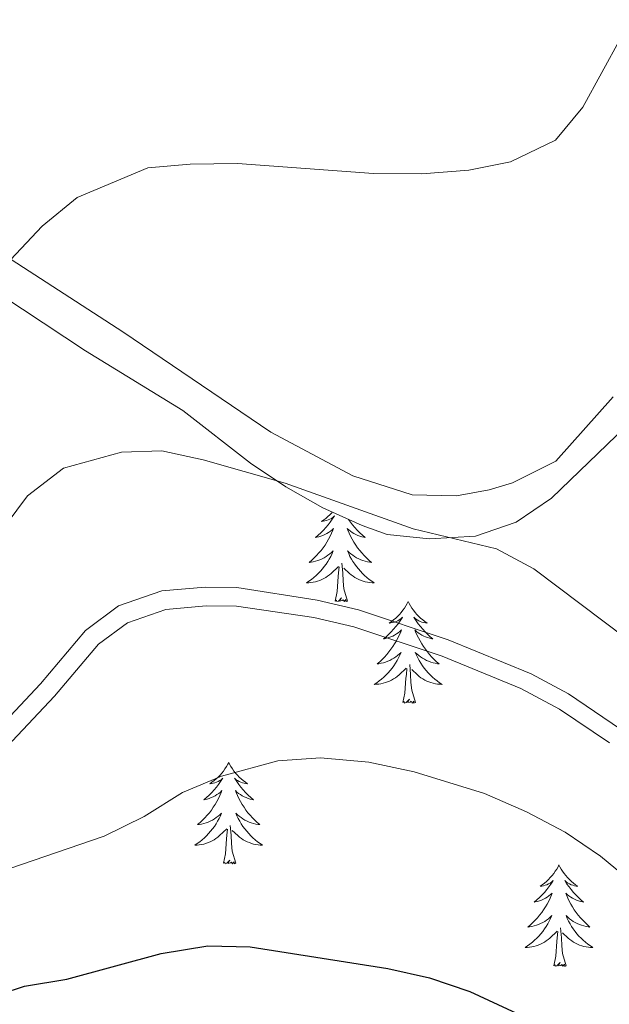
# Model space of a CAD drawing. Units: metres. Extents: x 576235 to 580723, y 705530 to 708550.
# Drawn here: x 579072 to 579141, y 706206 to 706321 of the extents above; entities that cross this region are included whole.
import ezdxf

# ---------------------------------------------------------------- set-up
doc = ezdxf.new("R2010")
doc.units = ezdxf.units.M
doc.header["$MEASUREMENT"] = 0
doc.linetypes.add('DGN Style 3', pattern=[75.960346, 54.25739, -21.702956])
for name, color, linetype, lineweight in [('Carátula', 7, 'Continuous', 0), ('Elementos auxiliares', 7, 'Continuous', 0), ('Entidades rústicas y varios', 7, 'Continuous', 0), ('Relieve y altimetría', 7, 'Continuous', 0), ('Viales y ferrocarril', 7, 'Continuous', 0)]:
    doc.layers.add(name, color=color, linetype=linetype, lineweight=lineweight)

msp = doc.modelspace()

# ---------------------------------------------------------------- linework, layer by layer
at = {"layer": 'Carátula', "color": 7, "linetype": 'Continuous', "lineweight": 0}
msp.add_3dface([(576268.595, 705530.096), (580723.304, 705580.542), (580689.673, 708550.363), (576234.964, 708499.917)], dxfattribs=at)
at = {"layer": 'Elementos auxiliares', "color": 250, "linetype": 'Continuous', "lineweight": 0}
msp.add_3dface([(577137.21, 705934.02), (577111.62, 708247.24), (580534.11, 708286.01), (580560.84, 705972.79)], dxfattribs=at)
at = {"layer": 'Entidades rústicas y varios', "color": 92, "linetype": 'Continuous', "lineweight": 0, "flags": 128}
for points in [[(579108.956, 706263.687), (579108.881, 706263.601), (579108.662, 706263.375), (579108.432, 706263.159), (579108.192, 706262.956), (579107.941, 706262.765), (579107.681, 706262.587), (579107.88, 706262.61), (579108.083, 706262.648), (579108.282, 706262.703), (579108.477, 706262.772), (579108.666, 706262.857), (579108.847, 706262.956), (579109.021, 706263.068), (579109.226, 706263.259), (579109.185, 706263.194), (579108.955, 706262.849), (579108.712, 706262.513), (579108.456, 706262.187), (579108.188, 706261.871), (579107.908, 706261.566), (579107.616, 706261.272), (579107.313, 706260.989), (579107, 706260.718), (579107.124, 706260.741), (579107.37, 706260.799), (579107.612, 706260.872), (579107.848, 706260.96), (579108.079, 706261.063), (579108.302, 706261.181), (579108.518, 706261.312), (579108.725, 706261.457), (579108.922, 706261.614), (579109.109, 706261.784), (579109.021, 706261.562), (579108.865, 706261.201), (579108.694, 706260.847), (579108.509, 706260.5), (579108.309, 706260.16), (579108.097, 706259.829), (579107.87, 706259.507), (579107.631, 706259.195), (579107.38, 706258.892), (579107.116, 706258.6), (579106.841, 706258.319), (579106.554, 706258.049), (579106.257, 706257.791), (579106.453, 706257.816), (579106.72, 706257.863), (579106.983, 706257.926), (579107.242, 706258.005), (579107.497, 706258.099), (579107.745, 706258.207), (579107.986, 706258.33), (579108.22, 706258.468), (579108.445, 706258.618), (579108.661, 706258.782), (579108.867, 706258.958), (579109.062, 706259.146), (579108.921, 706258.819), (579108.766, 706258.498), (579108.597, 706258.184), (579108.414, 706257.879), (579108.217, 706257.582), (579108.007, 706257.294), (579107.784, 706257.016), (579107.549, 706256.748), (579107.303, 706256.49), (579107.045, 706256.245), (579106.776, 706256.011), (579106.497, 706255.789), (579106.208, 706255.58), (579105.918, 706255.389), (579106.183, 706255.398), (579106.446, 706255.423), (579106.708, 706255.464), (579106.967, 706255.521), (579107.222, 706255.593), (579107.472, 706255.68), (579107.716, 706255.783), (579107.954, 706255.899), (579108.184, 706256.03), (579108.406, 706256.175), (579108.619, 706256.333), (579108.822, 706256.503), (579109.67, 706257.302)], [(579110.852, 706262.833), (579111.084, 706262.513), (579111.34, 706262.187), (579111.608, 706261.871), (579111.888, 706261.566), (579112.18, 706261.272), (579112.483, 706260.989), (579112.796, 706260.718), (579112.672, 706260.741), (579112.426, 706260.799), (579112.184, 706260.872), (579111.948, 706260.96), (579111.717, 706261.063), (579111.494, 706261.181), (579111.278, 706261.312), (579111.071, 706261.457), (579110.874, 706261.614), (579110.687, 706261.784), (579110.775, 706261.562), (579110.931, 706261.201), (579111.102, 706260.847), (579111.287, 706260.5), (579111.487, 706260.16), (579111.699, 706259.829), (579111.926, 706259.507), (579112.165, 706259.195), (579112.416, 706258.892), (579112.68, 706258.6), (579112.955, 706258.319), (579113.242, 706258.049), (579113.539, 706257.791), (579113.343, 706257.816), (579113.076, 706257.863), (579112.813, 706257.926), (579112.554, 706258.005), (579112.299, 706258.099), (579112.051, 706258.207), (579111.81, 706258.33), (579111.576, 706258.468), (579111.351, 706258.618), (579111.135, 706258.782), (579110.929, 706258.958), (579110.734, 706259.146), (579110.875, 706258.819), (579111.03, 706258.498), (579111.199, 706258.184), (579111.382, 706257.879), (579111.579, 706257.582), (579111.789, 706257.294), (579112.012, 706257.016), (579112.247, 706256.748), (579112.493, 706256.49), (579112.751, 706256.245), (579113.02, 706256.011), (579113.299, 706255.789), (579113.588, 706255.58), (579113.878, 706255.389), (579113.613, 706255.398), (579113.35, 706255.423), (579113.088, 706255.464), (579112.829, 706255.521), (579112.574, 706255.593), (579112.324, 706255.68), (579112.08, 706255.783), (579111.842, 706255.899), (579111.612, 706256.03), (579111.39, 706256.175), (579111.177, 706256.333), (579110.974, 706256.503), (579110.316, 706257.123)], [(579109.279, 706253.253), (579109.524, 706254.371), (579109.637, 706256.113), (579109.685, 706256.546), (579109.748, 706257.269)], [(579110.749, 706253.253), (579110.32, 706254.693), (579110.229, 706255.597), (579110.183, 706256.546), (579110.081, 706257.71)], [(579110.749, 706253.253), (579110.575, 706253.185), (579110.556, 706253.424), (579110.366, 706253.202), (579110.245, 706253.405), (579110.124, 706253.297), (579109.854, 706253.243), (579110.05, 706253.636), (579109.665, 706253.256), (579109.477, 706253.202), (579109.436, 706253.364), (579109.279, 706253.253)], [(579117.858, 706253.185), (579117.747, 706252.966), (579117.592, 706252.691), (579117.424, 706252.425), (579117.242, 706252.168), (579117.048, 706251.92), (579116.841, 706251.682), (579116.622, 706251.456), (579116.392, 706251.24), (579116.152, 706251.037), (579115.901, 706250.846), (579115.641, 706250.668), (579115.84, 706250.691), (579116.043, 706250.729), (579116.242, 706250.784), (579116.437, 706250.853), (579116.626, 706250.938), (579116.807, 706251.037), (579116.981, 706251.149), (579117.186, 706251.34), (579117.145, 706251.275), (579116.915, 706250.93), (579116.672, 706250.594), (579116.416, 706250.268), (579116.148, 706249.952), (579115.868, 706249.647), (579115.576, 706249.353), (579115.273, 706249.07), (579114.96, 706248.799), (579115.084, 706248.822), (579115.33, 706248.88), (579115.572, 706248.953), (579115.808, 706249.041), (579116.039, 706249.144), (579116.262, 706249.262), (579116.478, 706249.393), (579116.685, 706249.538), (579116.882, 706249.695), (579117.069, 706249.865), (579116.981, 706249.643), (579116.825, 706249.282), (579116.654, 706248.928), (579116.469, 706248.581), (579116.269, 706248.241), (579116.057, 706247.91), (579115.83, 706247.588), (579115.591, 706247.276), (579115.34, 706246.973), (579115.076, 706246.681), (579114.801, 706246.4), (579114.514, 706246.13), (579114.217, 706245.872), (579114.413, 706245.897), (579114.68, 706245.944), (579114.943, 706246.007), (579115.202, 706246.086), (579115.457, 706246.18), (579115.705, 706246.288), (579115.946, 706246.411), (579116.18, 706246.549), (579116.405, 706246.699), (579116.621, 706246.863), (579116.827, 706247.039), (579117.022, 706247.227), (579116.881, 706246.9), (579116.726, 706246.579), (579116.557, 706246.265), (579116.374, 706245.96), (579116.177, 706245.663), (579115.967, 706245.375), (579115.744, 706245.097), (579115.509, 706244.829), (579115.263, 706244.571), (579115.005, 706244.326), (579114.736, 706244.092), (579114.457, 706243.87), (579114.168, 706243.661), (579113.878, 706243.47), (579114.143, 706243.479), (579114.406, 706243.504), (579114.668, 706243.545), (579114.927, 706243.602), (579115.182, 706243.674), (579115.432, 706243.761), (579115.676, 706243.864), (579115.914, 706243.98), (579116.144, 706244.111), (579116.366, 706244.256), (579116.579, 706244.414), (579116.782, 706244.584), (579117.63, 706245.383)], [(579117.858, 706253.185), (579117.969, 706252.966), (579118.124, 706252.691), (579118.292, 706252.425), (579118.474, 706252.168), (579118.668, 706251.92), (579118.875, 706251.682), (579119.094, 706251.456), (579119.324, 706251.24), (579119.564, 706251.037), (579119.815, 706250.846), (579120.075, 706250.668), (579119.876, 706250.691), (579119.673, 706250.729), (579119.474, 706250.784), (579119.279, 706250.853), (579119.09, 706250.938), (579118.909, 706251.037), (579118.735, 706251.149), (579118.53, 706251.34), (579118.571, 706251.275), (579118.801, 706250.93), (579119.044, 706250.594), (579119.3, 706250.268), (579119.568, 706249.952), (579119.848, 706249.647), (579120.14, 706249.353), (579120.443, 706249.07), (579120.756, 706248.799), (579120.632, 706248.822), (579120.386, 706248.88), (579120.144, 706248.953), (579119.908, 706249.041), (579119.677, 706249.144), (579119.454, 706249.262), (579119.238, 706249.393), (579119.031, 706249.538), (579118.834, 706249.695), (579118.647, 706249.865), (579118.735, 706249.643), (579118.891, 706249.282), (579119.062, 706248.928), (579119.247, 706248.581), (579119.447, 706248.241), (579119.659, 706247.91), (579119.886, 706247.588), (579120.125, 706247.276), (579120.376, 706246.973), (579120.64, 706246.681), (579120.915, 706246.4), (579121.202, 706246.13), (579121.499, 706245.872), (579121.303, 706245.897), (579121.036, 706245.944), (579120.773, 706246.007), (579120.514, 706246.086), (579120.259, 706246.18), (579120.011, 706246.288), (579119.77, 706246.411), (579119.536, 706246.549), (579119.311, 706246.699), (579119.095, 706246.863), (579118.889, 706247.039), (579118.694, 706247.227), (579118.835, 706246.9), (579118.99, 706246.579), (579119.159, 706246.265), (579119.342, 706245.96), (579119.539, 706245.663), (579119.749, 706245.375), (579119.972, 706245.097), (579120.207, 706244.829), (579120.453, 706244.571), (579120.711, 706244.326), (579120.98, 706244.092), (579121.259, 706243.87), (579121.548, 706243.661), (579121.838, 706243.47), (579121.573, 706243.479), (579121.31, 706243.504), (579121.048, 706243.545), (579120.789, 706243.602), (579120.534, 706243.674), (579120.284, 706243.761), (579120.04, 706243.864), (579119.802, 706243.98), (579119.572, 706244.111), (579119.35, 706244.256), (579119.137, 706244.414), (579118.934, 706244.584), (579118.276, 706245.204)], [(579118.709, 706241.334), (579118.28, 706242.774), (579118.189, 706243.678), (579118.143, 706244.627), (579118.041, 706245.791)], [(579117.239, 706241.334), (579117.484, 706242.452), (579117.597, 706244.194), (579117.645, 706244.627), (579117.708, 706245.35)], [(579118.709, 706241.334), (579118.535, 706241.266), (579118.516, 706241.505), (579118.326, 706241.283), (579118.205, 706241.486), (579118.084, 706241.378), (579117.814, 706241.324), (579118.01, 706241.717), (579117.625, 706241.337), (579117.437, 706241.283), (579117.396, 706241.445), (579117.239, 706241.334)], [(579096.79, 706234.317), (579096.679, 706234.098), (579096.524, 706233.823), (579096.356, 706233.557), (579096.174, 706233.3), (579095.98, 706233.052), (579095.773, 706232.814), (579095.554, 706232.588), (579095.324, 706232.372), (579095.084, 706232.169), (579094.833, 706231.978), (579094.573, 706231.8), (579094.772, 706231.823), (579094.975, 706231.861), (579095.174, 706231.916), (579095.369, 706231.985), (579095.558, 706232.07), (579095.739, 706232.169), (579095.913, 706232.281), (579096.118, 706232.472), (579096.077, 706232.407), (579095.847, 706232.062), (579095.604, 706231.726), (579095.348, 706231.4), (579095.08, 706231.084), (579094.8, 706230.779), (579094.508, 706230.485), (579094.205, 706230.202), (579093.892, 706229.931), (579094.016, 706229.954), (579094.262, 706230.012), (579094.504, 706230.085), (579094.74, 706230.173), (579094.971, 706230.276), (579095.194, 706230.394), (579095.41, 706230.525), (579095.617, 706230.67), (579095.814, 706230.827), (579096.001, 706230.997), (579095.913, 706230.775), (579095.757, 706230.414), (579095.586, 706230.06), (579095.401, 706229.713), (579095.201, 706229.373), (579094.989, 706229.042), (579094.762, 706228.72), (579094.523, 706228.408), (579094.272, 706228.105), (579094.008, 706227.813), (579093.733, 706227.532), (579093.446, 706227.262), (579093.149, 706227.004), (579093.345, 706227.029), (579093.612, 706227.076), (579093.875, 706227.139), (579094.134, 706227.218), (579094.389, 706227.312), (579094.637, 706227.42), (579094.878, 706227.543), (579095.112, 706227.681), (579095.337, 706227.831), (579095.553, 706227.995), (579095.759, 706228.171), (579095.954, 706228.359), (579095.813, 706228.032), (579095.658, 706227.711), (579095.489, 706227.397), (579095.306, 706227.092), (579095.109, 706226.795), (579094.899, 706226.507), (579094.676, 706226.229), (579094.441, 706225.961), (579094.195, 706225.703), (579093.937, 706225.458), (579093.668, 706225.224), (579093.389, 706225.002), (579093.1, 706224.793), (579092.81, 706224.602), (579093.075, 706224.611), (579093.338, 706224.636), (579093.6, 706224.677), (579093.859, 706224.734), (579094.114, 706224.806), (579094.364, 706224.893), (579094.608, 706224.996), (579094.846, 706225.112), (579095.076, 706225.243), (579095.298, 706225.388), (579095.511, 706225.546), (579095.714, 706225.716), (579096.562, 706226.515)], [(579096.79, 706234.317), (579096.901, 706234.098), (579097.056, 706233.823), (579097.224, 706233.557), (579097.406, 706233.3), (579097.6, 706233.052), (579097.807, 706232.814), (579098.026, 706232.588), (579098.256, 706232.372), (579098.496, 706232.169), (579098.747, 706231.978), (579099.007, 706231.8), (579098.808, 706231.823), (579098.605, 706231.861), (579098.406, 706231.916), (579098.211, 706231.985), (579098.022, 706232.07), (579097.841, 706232.169), (579097.667, 706232.281), (579097.462, 706232.472), (579097.503, 706232.407), (579097.733, 706232.062), (579097.976, 706231.726), (579098.232, 706231.4), (579098.5, 706231.084), (579098.78, 706230.779), (579099.072, 706230.485), (579099.375, 706230.202), (579099.688, 706229.931), (579099.564, 706229.954), (579099.318, 706230.012), (579099.076, 706230.085), (579098.84, 706230.173), (579098.609, 706230.276), (579098.386, 706230.394), (579098.17, 706230.525), (579097.963, 706230.67), (579097.766, 706230.827), (579097.579, 706230.997), (579097.667, 706230.775), (579097.823, 706230.414), (579097.994, 706230.06), (579098.179, 706229.713), (579098.379, 706229.373), (579098.591, 706229.042), (579098.818, 706228.72), (579099.057, 706228.408), (579099.308, 706228.105), (579099.572, 706227.813), (579099.847, 706227.532), (579100.134, 706227.262), (579100.431, 706227.004), (579100.235, 706227.029), (579099.968, 706227.076), (579099.705, 706227.139), (579099.446, 706227.218), (579099.191, 706227.312), (579098.943, 706227.42), (579098.702, 706227.543), (579098.468, 706227.681), (579098.243, 706227.831), (579098.027, 706227.995), (579097.821, 706228.171), (579097.626, 706228.359), (579097.767, 706228.032), (579097.922, 706227.711), (579098.091, 706227.397), (579098.274, 706227.092), (579098.471, 706226.795), (579098.681, 706226.507), (579098.904, 706226.229), (579099.139, 706225.961), (579099.385, 706225.703), (579099.643, 706225.458), (579099.912, 706225.224), (579100.191, 706225.002), (579100.48, 706224.793), (579100.77, 706224.602), (579100.505, 706224.611), (579100.242, 706224.636), (579099.98, 706224.677), (579099.721, 706224.734), (579099.466, 706224.806), (579099.216, 706224.893), (579098.972, 706224.996), (579098.734, 706225.112), (579098.504, 706225.243), (579098.282, 706225.388), (579098.069, 706225.546), (579097.866, 706225.716), (579097.208, 706226.336)], [(579096.171, 706222.466), (579096.416, 706223.584), (579096.529, 706225.326), (579096.577, 706225.759), (579096.64, 706226.482)], [(579097.641, 706222.466), (579097.212, 706223.906), (579097.121, 706224.81), (579097.075, 706225.759), (579096.973, 706226.923)], [(579097.641, 706222.466), (579097.467, 706222.398), (579097.448, 706222.637), (579097.258, 706222.415), (579097.137, 706222.618), (579097.016, 706222.51), (579096.746, 706222.456), (579096.942, 706222.849), (579096.557, 706222.469), (579096.369, 706222.415), (579096.328, 706222.577), (579096.171, 706222.466)], [(579135.556, 706222.292), (579135.445, 706222.073), (579135.29, 706221.798), (579135.122, 706221.532), (579134.94, 706221.275), (579134.746, 706221.027), (579134.539, 706220.789), (579134.32, 706220.563), (579134.09, 706220.347), (579133.85, 706220.144), (579133.599, 706219.953), (579133.339, 706219.775), (579133.538, 706219.798), (579133.741, 706219.836), (579133.94, 706219.891), (579134.135, 706219.96), (579134.324, 706220.045), (579134.505, 706220.144), (579134.679, 706220.256), (579134.884, 706220.447), (579134.843, 706220.382), (579134.613, 706220.037), (579134.37, 706219.701), (579134.114, 706219.375), (579133.846, 706219.059), (579133.566, 706218.754), (579133.274, 706218.46), (579132.971, 706218.177), (579132.658, 706217.906), (579132.782, 706217.929), (579133.028, 706217.987), (579133.27, 706218.06), (579133.506, 706218.148), (579133.737, 706218.251), (579133.96, 706218.369), (579134.176, 706218.5), (579134.383, 706218.645), (579134.58, 706218.802), (579134.767, 706218.972), (579134.679, 706218.75), (579134.523, 706218.389), (579134.352, 706218.035), (579134.167, 706217.688), (579133.967, 706217.348), (579133.755, 706217.017), (579133.528, 706216.695), (579133.289, 706216.383), (579133.038, 706216.08), (579132.774, 706215.788), (579132.499, 706215.507), (579132.212, 706215.237), (579131.915, 706214.979), (579132.111, 706215.004), (579132.378, 706215.051), (579132.641, 706215.114), (579132.9, 706215.193), (579133.155, 706215.287), (579133.403, 706215.395), (579133.644, 706215.518), (579133.878, 706215.656), (579134.103, 706215.806), (579134.319, 706215.97), (579134.525, 706216.146), (579134.72, 706216.334), (579134.579, 706216.007), (579134.424, 706215.686), (579134.255, 706215.372), (579134.072, 706215.067), (579133.875, 706214.77), (579133.665, 706214.482), (579133.442, 706214.204), (579133.207, 706213.936), (579132.961, 706213.678), (579132.703, 706213.433), (579132.434, 706213.199), (579132.155, 706212.977), (579131.866, 706212.768), (579131.576, 706212.577), (579131.841, 706212.586), (579132.104, 706212.611), (579132.366, 706212.652), (579132.625, 706212.709), (579132.88, 706212.781), (579133.13, 706212.868), (579133.374, 706212.971), (579133.612, 706213.087), (579133.842, 706213.218), (579134.064, 706213.363), (579134.277, 706213.521), (579134.48, 706213.691), (579135.328, 706214.49)], [(579135.556, 706222.292), (579135.667, 706222.073), (579135.822, 706221.798), (579135.99, 706221.532), (579136.172, 706221.275), (579136.366, 706221.027), (579136.573, 706220.789), (579136.792, 706220.563), (579137.022, 706220.347), (579137.262, 706220.144), (579137.513, 706219.953), (579137.773, 706219.775), (579137.574, 706219.798), (579137.371, 706219.836), (579137.172, 706219.891), (579136.977, 706219.96), (579136.788, 706220.045), (579136.607, 706220.144), (579136.433, 706220.256), (579136.228, 706220.447), (579136.269, 706220.382), (579136.499, 706220.037), (579136.742, 706219.701), (579136.998, 706219.375), (579137.266, 706219.059), (579137.546, 706218.754), (579137.838, 706218.46), (579138.141, 706218.177), (579138.454, 706217.906), (579138.33, 706217.929), (579138.084, 706217.987), (579137.842, 706218.06), (579137.606, 706218.148), (579137.375, 706218.251), (579137.152, 706218.369), (579136.936, 706218.5), (579136.729, 706218.645), (579136.532, 706218.802), (579136.345, 706218.972), (579136.433, 706218.75), (579136.589, 706218.389), (579136.76, 706218.035), (579136.945, 706217.688), (579137.145, 706217.348), (579137.357, 706217.017), (579137.584, 706216.695), (579137.823, 706216.383), (579138.074, 706216.08), (579138.338, 706215.788), (579138.613, 706215.507), (579138.9, 706215.237), (579139.197, 706214.979), (579139.001, 706215.004), (579138.734, 706215.051), (579138.471, 706215.114), (579138.212, 706215.193), (579137.957, 706215.287), (579137.709, 706215.395), (579137.468, 706215.518), (579137.234, 706215.656), (579137.009, 706215.806), (579136.793, 706215.97), (579136.587, 706216.146), (579136.392, 706216.334), (579136.533, 706216.007), (579136.688, 706215.686), (579136.857, 706215.372), (579137.04, 706215.067), (579137.237, 706214.77), (579137.447, 706214.482), (579137.67, 706214.204), (579137.905, 706213.936), (579138.151, 706213.678), (579138.409, 706213.433), (579138.678, 706213.199), (579138.957, 706212.977), (579139.246, 706212.768), (579139.536, 706212.577), (579139.271, 706212.586), (579139.008, 706212.611), (579138.746, 706212.652), (579138.487, 706212.709), (579138.232, 706212.781), (579137.982, 706212.868), (579137.738, 706212.971), (579137.5, 706213.087), (579137.27, 706213.218), (579137.048, 706213.363), (579136.835, 706213.521), (579136.632, 706213.691), (579135.974, 706214.311)], [(579136.407, 706210.441), (579135.978, 706211.881), (579135.887, 706212.785), (579135.841, 706213.734), (579135.739, 706214.898)], [(579134.937, 706210.441), (579135.182, 706211.559), (579135.295, 706213.301), (579135.343, 706213.734), (579135.406, 706214.457)], [(579136.407, 706210.441), (579136.233, 706210.373), (579136.214, 706210.612), (579136.024, 706210.39), (579135.903, 706210.593), (579135.782, 706210.485), (579135.512, 706210.431), (579135.708, 706210.824), (579135.323, 706210.444), (579135.135, 706210.39), (579135.094, 706210.552), (579134.937, 706210.441)]]:
    msp.add_lwpolyline(points, dxfattribs=at)
at = {"layer": 'Entidades rústicas y varios', "color": 92, "linetype": 'Continuous', "lineweight": 0, "ltscale": 0.5}
msp.add_polyline3d([(579012.527, 706328.558, 489.212), (579030.967, 706315.094, 488.589), (579047.838, 706304.344, 488.574), (579056.962, 706298.094, 488.808), (579067.588, 706290.799, 489.904), (579079.975, 706282.623, 492.087), (579091.411, 706275.6, 494.055), (579099.34, 706269.419, 494.055), (579103.48, 706266.65, 494.055), (579107.834, 706264.193, 494.055), (579112.449, 706262.114, 494.055), (579115.38, 706261.07, 494.055), (579120.354, 706260.538, 494.055), (579125.76, 706260.852, 494.055), (579130.548, 706262.525, 493.734), (579134.691, 706265.331, 493.381), (579152.126, 706282.146, 493.379)], dxfattribs=at)
at = {"layer": 'Entidades rústicas y varios', "color": 92, "linetype": 'Continuous', "lineweight": 0}
msp.add_polyline3d([(579063.681, 706298.246, 484.378), (579084.384, 706284.838, 487.079), (579101.758, 706273.091, 488.176), (579111.375, 706267.939, 488.852), (579118.338, 706265.705, 489.189), (579123.529, 706265.596, 489.189), (579127.351, 706266.323, 489.105), (579130.09, 706267.136, 488.936), (579135.171, 706269.673, 488.261), (579141.933, 706277.216, 487.839)], dxfattribs=at)
at = {"layer": 'Relieve y altimetría', "color": 30, "linetype": 'Continuous', "lineweight": 0, "flags": 128}
for points, elevation in [([(579030.936, 706294.689), (579031.589, 706289.633), (579033.8, 706284.842), (579037.2, 706281.633), (579040.034, 706281.265), (579049.941, 706282.671), (579056.683, 706284.789), (579061.491, 706286.737), (579066.04, 706288.951), (579069.99, 706292.015), (579074.907, 706297.249), (579079, 706300.613), (579087.284, 706304.104), (579092.264, 706304.541), (579097.843, 706304.598), (579113.804, 706303.433), (579119.45, 706303.383), (579124.975, 706303.829), (579129.877, 706304.79), (579135.139, 706307.359), (579138.345, 706311.227), (579142.833, 706319.357)], 485), ([(578999.42, 706241.022), (579001.243, 706230.803), (579003.872, 706226.216), (579007.371, 706222.452), (579010.376, 706221.806), (579015.328, 706222.481), (579020.244, 706224.111), (579024.686, 706226.429), (579033.325, 706231.897), (579048.636, 706239.326), (579053.154, 706241.92), (579057.055, 706245.046), (579060.611, 706248.758), (579073.189, 706265.604), (579077.407, 706268.855), (579084.23, 706270.711), (579088.931, 706270.863), (579093.807, 706269.808), (579103.438, 706267.072), (579118.448, 706261.732), (579128.236, 706259.388), (579132.625, 706257.018), (579154.523, 706240.506)], 490), ([(579035.731, 706203.454), (579039.376, 706207.396), (579057.271, 706217.117), (579082.163, 706225.654), (579086.874, 706227.965), (579091.354, 706230.769), (579095.961, 706232.708), (579102.566, 706234.486), (579107.557, 706234.839), (579113.233, 706234.345), (579118.546, 706233.221), (579126.828, 706230.67), (579131.742, 706228.502), (579136.274, 706226.106), (579140.427, 706223.314), (579152.349, 706213.464)], 495)]:
    msp.add_lwpolyline(points, dxfattribs=dict(at, elevation=elevation))
at = {"layer": 'Relieve y altimetría', "color": 30, "linetype": 'Continuous', "lineweight": 30, "elevation": 500, "flags": 128}
msp.add_lwpolyline([(579053.209, 706199.527), (579067.421, 706206.288), (579072.844, 706208.067), (579077.779, 706208.881), (579088.869, 706211.883), (579094.329, 706212.771), (579099.33, 706212.678), (579115.468, 706210.108), (579120.346, 706209.011), (579125.101, 706207.431), (579131.648, 706204.378)], dxfattribs=at)
at = {"layer": 'Viales y ferrocarril', "color": 250, "linetype": 'DGN Style 3', "lineweight": 0}
msp.add_polyline3d([(579022.821, 706201.366, 492.643), (579025.38, 706206.78, 492.691), (579026.964, 706209.182, 492.715), (579032.237, 706215.004, 492.715), (579036.992, 706218.951, 492.646), (579044.55, 706224.382, 492.542), (579051.365, 706228.281, 492.68), (579063.059, 706234.176, 492.577), (579069.961, 706238.503, 492.64), (579074.724, 706243.553, 492.73), (579079.976, 706249.794, 492.888), (579083.868, 706252.677, 493.026), (579088.941, 706254.434, 493.13), (579094.05, 706254.896, 493.13), (579097.743, 706254.832, 493.165), (579107.176, 706253.351, 492.574), (579112.031, 706252.208, 492.574), (579122.565, 706248.717, 492.574), (579132.293, 706244.69, 492.574), (579136.693, 706242.341, 492.574), (579142.777, 706238.197, 492.574)], dxfattribs=at)
at = {"layer": 'Viales y ferrocarril', "color": 250, "linetype": 'Continuous', "lineweight": 0}
msp.add_polyline3d([(579027.303, 706205.7, 492.691), (579028.707, 706207.831, 492.715), (579033.762, 706213.412, 492.715), (579038.339, 706217.211, 492.646), (579045.741, 706222.529, 492.542), (579052.408, 706226.343, 492.68), (579064.14, 706232.257, 492.577), (579071.368, 706236.787, 492.64), (579076.367, 706242.088, 492.73), (579081.493, 706248.179, 492.888), (579084.907, 706250.707, 493.026), (579089.408, 706252.267, 493.13), (579094.131, 706252.696, 493.13), (579097.704, 706252.633, 493.165), (579106.78, 706251.33, 492.574), (579111.47, 706250.226, 492.574), (579121.847, 706246.787, 492.574), (579131.091, 706242.974, 492.574), (579135.626, 706240.578, 492.574), (579141.481, 706236.59, 492.574)], dxfattribs=at)

doc.saveas('drawing.dxf')
